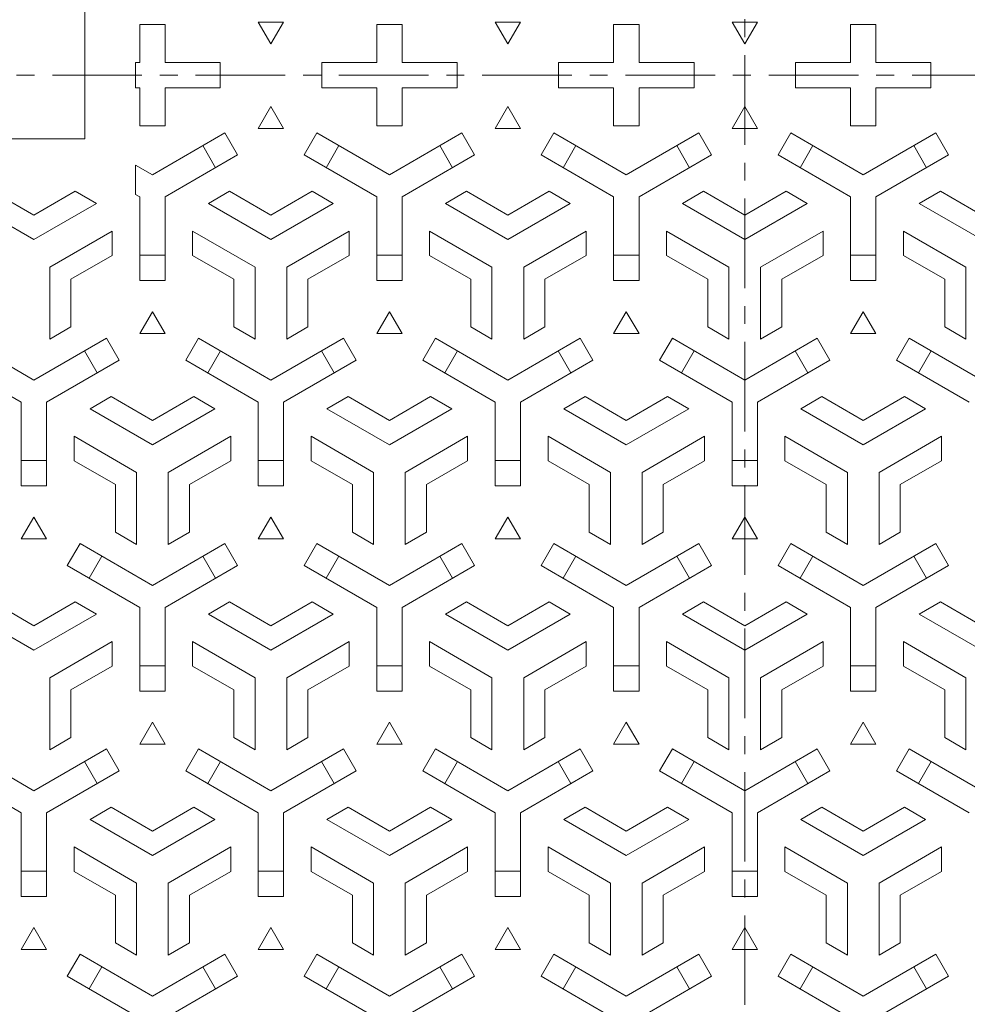
# Model space of a CAD drawing. Units: millimetres. Extents: x -885 to 925, y -691 to 673.
# Drawn here: x -643 to -419, y 77 to 309 of the extents above; entities that cross this region are included whole.
import ezdxf

# ---------------------------------------------------------------- set-up
doc = ezdxf.new("R2010")
doc.units = ezdxf.units.MM
doc.header["$LTSCALE"] = 5
doc.linetypes.add('JWW_CENTER1', pattern=[6.773333, 4.233333, -0.846667, 0.846667, -0.846667])
doc.layers.add('仕上', color=7, linetype='Continuous')
doc.layers.add('躯体', color=7, linetype='Continuous')

msp = doc.modelspace()

# ---------------------------------------------------------------- linework, layer by layer
at = {"layer": '仕上', "color": 3, "linetype": 'Continuous', "lineweight": 9}
for p in [(-627.34, 311.17), (-683.34, 281.17)]:
    msp.add_line(p, (-627.34, 281.17), dxfattribs=at)
at = {"layer": '仕上', "color": 3, "linetype": 'Continuous', "lineweight": 0}
for p, q in [((-614.34, 308.17), (-608.34, 308.17)), ((-614.34, 308.17), (-614.34, 299.17)), ((-608.34, 308.17), (-608.34, 299.17)), ((-580.34, 308.73), (-586.34, 308.73)), ((-586.34, 308.73), (-583.34, 303.54)), ((-583.34, 303.54), (-580.34, 308.73)), ((-558.34, 308.17), (-552.34, 308.17)), ((-558.34, 308.17), (-558.34, 299.17)), ((-552.34, 308.17), (-552.34, 299.17)), ((-524.34, 308.73), (-530.34, 308.73)), ((-530.34, 308.73), (-527.34, 303.54)), ((-527.34, 303.54), (-524.34, 308.73)), ((-502.34, 308.17), (-496.34, 308.17)), ((-502.34, 308.17), (-502.34, 299.17)), ((-496.34, 308.17), (-496.34, 299.17)), ((-468.34, 308.73), (-474.34, 308.73)), ((-474.34, 308.73), (-471.34, 303.54)), ((-471.34, 303.54), (-468.34, 308.73)), ((-446.34, 308.17), (-440.34, 308.17)), ((-446.34, 308.17), (-446.34, 299.17)), ((-440.34, 308.17), (-440.34, 299.17)), ((-615.34, 299.17), (-615.34, 293.17)), ((-615.34, 299.17), (-614.34, 299.17)), ((-608.34, 299.17), (-595.34, 299.17)), ((-595.34, 299.17), (-595.34, 293.17)), ((-571.34, 299.17), (-571.34, 293.17)), ((-571.34, 299.17), (-558.34, 299.17)), ((-552.34, 299.17), (-539.34, 299.17)), ((-539.34, 299.17), (-539.34, 293.17)), ((-515.34, 299.17), (-515.34, 293.17)), ((-515.34, 299.17), (-502.34, 299.17)), ((-496.34, 299.17), (-483.34, 299.17)), ((-483.34, 299.17), (-483.34, 293.17)), ((-459.34, 299.17), (-459.34, 293.17)), ((-459.34, 299.17), (-446.34, 299.17)), ((-440.34, 299.17), (-427.34, 299.17)), ((-427.34, 299.17), (-427.34, 293.17)), ((-615.34, 293.17), (-614.34, 293.17)), ((-614.34, 293.17), (-614.34, 284.17)), ((-608.34, 293.17), (-595.34, 293.17)), ((-608.34, 293.17), (-608.34, 284.17)), ((-571.34, 293.17), (-558.34, 293.17)), ((-558.34, 293.17), (-558.34, 284.17)), ((-552.34, 293.17), (-539.34, 293.17)), ((-552.34, 293.17), (-552.34, 284.17)), ((-515.34, 293.17), (-502.34, 293.17)), ((-502.34, 293.17), (-502.34, 284.17)), ((-496.34, 293.17), (-483.34, 293.17)), ((-496.34, 293.17), (-496.34, 284.17)), ((-459.34, 293.17), (-446.34, 293.17)), ((-446.34, 293.17), (-446.34, 284.17)), ((-440.34, 293.17), (-427.34, 293.17)), ((-440.34, 293.17), (-440.34, 284.17)), ((-586.34, 283.61), (-583.34, 288.8)), ((-583.34, 288.8), (-580.34, 283.61)), ((-530.34, 283.61), (-527.34, 288.8)), ((-527.34, 288.8), (-524.34, 283.61)), ((-474.34, 283.61), (-471.34, 288.8)), ((-471.34, 288.8), (-468.34, 283.61)), ((-614.34, 284.17), (-608.34, 284.17)), ((-558.34, 284.17), (-552.34, 284.17)), ((-502.34, 284.17), (-496.34, 284.17)), ((-446.34, 284.17), (-440.34, 284.17)), ((-611.34, 272.64), (-594.22, 282.52)), ((-594.22, 282.52), (-591.22, 277.32)), ((-580.34, 283.61), (-586.34, 283.61)), ((-575.46, 277.32), (-572.46, 282.52)), ((-555.34, 272.64), (-572.46, 282.52)), ((-555.34, 272.64), (-538.22, 282.52)), ((-538.22, 282.52), (-535.22, 277.32)), ((-524.34, 283.61), (-530.34, 283.61)), ((-519.46, 277.32), (-516.46, 282.52)), ((-499.34, 272.64), (-516.46, 282.52)), ((-499.34, 272.64), (-482.22, 282.52)), ((-482.22, 282.52), (-479.22, 277.32)), ((-468.34, 283.61), (-474.34, 283.61)), ((-460.46, 282.52), (-463.46, 277.32)), ((-443.34, 272.64), (-460.46, 282.52)), ((-443.34, 272.64), (-426.22, 282.52)), ((-423.22, 277.32), (-426.22, 282.52)), ((-599.42, 279.52), (-596.42, 274.32)), ((-570.27, 274.32), (-567.27, 279.52)), ((-543.42, 279.52), (-540.42, 274.32)), ((-514.27, 274.32), (-511.27, 279.52)), ((-487.42, 279.52), (-484.42, 274.32)), ((-455.27, 279.52), (-458.27, 274.32)), ((-428.42, 274.32), (-431.42, 279.52)), ((-608.34, 267.44), (-591.22, 277.32)), ((-558.34, 267.44), (-575.46, 277.32)), ((-552.34, 267.44), (-535.22, 277.32)), ((-502.34, 267.44), (-519.46, 277.32)), ((-496.34, 267.44), (-479.22, 277.32)), ((-446.34, 267.44), (-463.46, 277.32)), ((-440.34, 267.44), (-423.22, 277.32)), ((-611.34, 272.64), (-615.34, 274.95)), ((-615.34, 274.95), (-615.34, 268.02)), ((-649.09, 268.74), (-639.34, 263.11)), ((-629.59, 268.74), (-639.34, 263.11)), ((-624.59, 265.85), (-629.59, 268.74)), ((-614.34, 267.44), (-615.34, 268.02)), ((-598.09, 265.85), (-593.09, 268.74)), ((-593.09, 268.74), (-583.34, 263.11)), ((-573.59, 268.74), (-583.34, 263.11)), ((-568.59, 265.85), (-573.59, 268.74)), ((-542.09, 265.85), (-537.09, 268.74)), ((-537.09, 268.74), (-527.34, 263.11)), ((-517.59, 268.74), (-527.34, 263.11)), ((-512.59, 265.85), (-517.59, 268.74)), ((-486.09, 265.85), (-481.09, 268.74)), ((-481.09, 268.74), (-471.34, 263.11)), ((-461.59, 268.74), (-471.34, 263.11)), ((-456.59, 265.85), (-461.59, 268.74)), ((-430.09, 265.85), (-425.09, 268.74)), ((-425.09, 268.74), (-415.34, 263.11)), ((-654.09, 265.85), (-639.34, 257.34)), ((-624.59, 265.85), (-639.34, 257.34)), ((-614.34, 267.44), (-614.34, 247.67)), ((-608.34, 267.44), (-608.34, 247.67)), ((-598.09, 265.85), (-583.34, 257.34)), ((-568.59, 265.85), (-583.34, 257.34)), ((-558.34, 267.44), (-558.34, 247.67)), ((-552.34, 267.44), (-552.34, 247.67)), ((-542.09, 265.85), (-527.34, 257.34)), ((-512.59, 265.85), (-527.34, 257.34)), ((-502.34, 267.44), (-502.34, 247.67)), ((-496.34, 267.44), (-496.34, 247.67)), ((-486.09, 265.85), (-471.34, 257.34)), ((-456.59, 265.85), (-471.34, 257.34)), ((-446.34, 267.44), (-446.34, 247.67)), ((-440.34, 267.44), (-440.34, 247.67)), ((-430.09, 265.85), (-415.34, 257.34)), ((-620.84, 259.36), (-635.59, 250.84)), ((-620.84, 259.36), (-620.84, 253.58)), ((-601.84, 259.36), (-601.84, 253.58)), ((-601.84, 259.36), (-587.09, 250.84)), ((-564.84, 259.36), (-579.59, 250.84)), ((-564.84, 259.36), (-564.84, 253.58)), ((-545.84, 259.36), (-545.84, 253.58)), ((-545.84, 259.36), (-531.09, 250.84)), ((-508.84, 259.36), (-523.59, 250.84)), ((-508.84, 259.36), (-508.84, 253.58)), ((-489.84, 259.36), (-489.84, 253.58)), ((-489.84, 259.36), (-475.09, 250.84)), ((-452.84, 259.36), (-467.59, 250.84)), ((-452.84, 259.36), (-452.84, 253.58)), ((-433.84, 259.36), (-433.84, 253.58)), ((-433.84, 259.36), (-419.09, 250.84)), ((-620.84, 253.58), (-630.59, 247.95)), ((-608.34, 253.67), (-614.34, 253.67)), ((-601.84, 253.58), (-592.09, 247.95)), ((-564.84, 253.58), (-574.59, 247.95)), ((-552.34, 253.67), (-558.34, 253.67)), ((-545.84, 253.58), (-536.09, 247.95)), ((-508.84, 253.58), (-518.59, 247.95)), ((-496.34, 253.67), (-502.34, 253.67)), ((-489.84, 253.58), (-480.09, 247.95)), ((-452.84, 253.58), (-462.59, 247.95)), ((-446.34, 253.67), (-440.34, 253.67)), ((-433.84, 253.58), (-424.09, 247.95)), ((-635.59, 233.81), (-635.59, 250.84)), ((-587.09, 233.81), (-587.09, 250.84)), ((-579.59, 233.81), (-579.59, 250.84)), ((-531.09, 233.81), (-531.09, 250.84)), ((-523.59, 233.81), (-523.59, 250.84)), ((-475.09, 233.81), (-475.09, 250.84)), ((-467.59, 233.81), (-467.59, 250.84)), ((-419.09, 233.81), (-419.09, 250.84)), ((-630.59, 236.69), (-630.59, 247.95)), ((-608.34, 247.67), (-614.34, 247.67)), ((-592.09, 236.69), (-592.09, 247.95)), ((-574.59, 236.69), (-574.59, 247.95)), ((-552.34, 247.67), (-558.34, 247.67)), ((-536.09, 236.69), (-536.09, 247.95)), ((-518.59, 236.69), (-518.59, 247.95)), ((-496.34, 247.67), (-502.34, 247.67)), ((-480.09, 236.69), (-480.09, 247.95)), ((-462.59, 236.69), (-462.59, 247.95)), ((-446.34, 247.67), (-440.34, 247.67)), ((-424.09, 236.69), (-424.09, 247.95)), ((-614.34, 235.11), (-611.34, 240.3)), ((-611.34, 240.3), (-608.34, 235.11)), ((-558.34, 235.11), (-555.34, 240.3)), ((-555.34, 240.3), (-552.34, 235.11)), ((-502.34, 235.11), (-499.34, 240.3)), ((-499.34, 240.3), (-496.34, 235.11)), ((-446.34, 235.11), (-443.34, 240.3)), ((-443.34, 240.3), (-440.34, 235.11)), ((-635.59, 233.81), (-630.59, 236.69)), ((-608.34, 235.11), (-614.34, 235.11)), ((-587.09, 233.81), (-592.09, 236.69)), ((-579.59, 233.81), (-574.59, 236.69)), ((-552.34, 235.11), (-558.34, 235.11)), ((-531.09, 233.81), (-536.09, 236.69)), ((-523.59, 233.81), (-518.59, 236.69)), ((-496.34, 235.11), (-502.34, 235.11)), ((-475.09, 233.81), (-480.09, 236.69)), ((-467.59, 233.81), (-462.59, 236.69)), ((-440.34, 235.11), (-446.34, 235.11)), ((-419.09, 233.81), (-424.09, 236.69)), ((-639.34, 224.14), (-656.46, 234.02)), ((-639.34, 224.14), (-622.22, 234.02)), ((-619.22, 228.82), (-622.22, 234.02)), ((-600.46, 234.02), (-603.46, 228.82)), ((-583.34, 224.14), (-600.46, 234.02)), ((-583.34, 224.14), (-566.22, 234.02)), ((-563.22, 228.82), (-566.22, 234.02)), ((-544.46, 234.02), (-547.46, 228.82)), ((-527.34, 224.14), (-544.46, 234.02)), ((-527.34, 224.14), (-510.22, 234.02)), ((-507.22, 228.82), (-510.22, 234.02)), ((-488.46, 234.02), (-491.46, 228.82)), ((-471.34, 224.14), (-488.46, 234.02)), ((-471.34, 224.14), (-454.22, 234.02)), ((-454.22, 234.02), (-451.22, 228.82)), ((-435.46, 228.82), (-432.46, 234.02)), ((-415.34, 224.14), (-432.46, 234.02)), ((-627.42, 231.02), (-624.42, 225.82)), ((-598.27, 225.82), (-595.27, 231.02)), ((-571.42, 231.02), (-568.42, 225.82)), ((-542.27, 225.82), (-539.27, 231.02)), ((-515.42, 231.02), (-512.42, 225.82)), ((-486.27, 225.82), (-483.27, 231.02)), ((-456.42, 225.82), (-459.42, 231.02)), ((-427.27, 231.02), (-430.27, 225.82)), ((-642.34, 218.94), (-659.46, 228.82)), ((-636.34, 218.94), (-619.22, 228.82)), ((-586.34, 218.94), (-603.46, 228.82)), ((-580.34, 218.94), (-563.22, 228.82)), ((-530.34, 218.94), (-547.46, 228.82)), ((-524.34, 218.94), (-507.22, 228.82)), ((-474.34, 218.94), (-491.46, 228.82)), ((-468.34, 218.94), (-451.22, 228.82)), ((-418.34, 218.94), (-435.46, 228.82)), ((-642.34, 218.94), (-642.34, 199.17)), ((-636.34, 218.94), (-636.34, 199.17)), ((-626.09, 217.35), (-621.09, 220.24)), ((-621.09, 220.24), (-611.34, 214.61)), ((-601.59, 220.24), (-611.34, 214.61)), ((-596.59, 217.35), (-601.59, 220.24)), ((-586.34, 218.94), (-586.34, 199.17)), ((-580.34, 218.94), (-580.34, 199.17)), ((-570.09, 217.35), (-565.09, 220.24)), ((-565.09, 220.24), (-555.34, 214.61)), ((-545.59, 220.24), (-555.34, 214.61)), ((-540.59, 217.35), (-545.59, 220.24)), ((-530.34, 218.94), (-530.34, 199.17)), ((-524.34, 218.94), (-524.34, 199.17)), ((-514.09, 217.35), (-509.09, 220.24)), ((-509.09, 220.24), (-499.34, 214.61)), ((-489.59, 220.24), (-499.34, 214.61)), ((-484.59, 217.35), (-489.59, 220.24)), ((-474.34, 218.94), (-474.34, 199.17)), ((-468.34, 218.94), (-468.34, 199.17)), ((-458.09, 217.35), (-453.09, 220.24)), ((-453.09, 220.24), (-443.34, 214.61)), ((-433.59, 220.24), (-443.34, 214.61)), ((-428.59, 217.35), (-433.59, 220.24)), ((-626.09, 217.35), (-611.34, 208.84)), ((-596.59, 217.35), (-611.34, 208.84)), ((-570.09, 217.35), (-555.34, 208.84)), ((-540.59, 217.35), (-555.34, 208.84)), ((-514.09, 217.35), (-499.34, 208.84)), ((-484.59, 217.35), (-499.34, 208.84)), ((-458.09, 217.35), (-443.34, 208.84)), ((-428.59, 217.35), (-443.34, 208.84)), ((-629.84, 210.86), (-629.84, 205.08)), ((-629.84, 210.86), (-615.09, 202.34)), ((-592.84, 210.86), (-607.59, 202.34)), ((-592.84, 210.86), (-592.84, 205.08)), ((-573.84, 210.86), (-573.84, 205.08)), ((-573.84, 210.86), (-559.09, 202.34)), ((-536.84, 210.86), (-551.59, 202.34)), ((-536.84, 210.86), (-536.84, 205.08)), ((-517.84, 210.86), (-517.84, 205.08)), ((-517.84, 210.86), (-503.09, 202.34)), ((-480.84, 210.86), (-495.59, 202.34)), ((-480.84, 210.86), (-480.84, 205.08)), ((-461.84, 210.86), (-461.84, 205.08)), ((-461.84, 210.86), (-447.09, 202.34)), ((-424.84, 210.86), (-439.59, 202.34)), ((-424.84, 210.86), (-424.84, 205.08)), ((-636.34, 205.17), (-642.34, 205.17)), ((-629.84, 205.08), (-620.09, 199.45)), ((-592.84, 205.08), (-602.59, 199.45)), ((-580.34, 205.17), (-586.34, 205.17)), ((-573.84, 205.08), (-564.09, 199.45)), ((-536.84, 205.08), (-546.59, 199.45)), ((-524.34, 205.17), (-530.34, 205.17)), ((-517.84, 205.08), (-508.09, 199.45)), ((-480.84, 205.08), (-490.59, 199.45)), ((-474.34, 205.17), (-468.34, 205.17)), ((-461.84, 205.08), (-452.09, 199.45)), ((-424.84, 205.08), (-434.59, 199.45)), ((-615.09, 185.31), (-615.09, 202.34)), ((-607.59, 185.31), (-607.59, 202.34)), ((-559.09, 185.31), (-559.09, 202.34)), ((-551.59, 185.31), (-551.59, 202.34)), ((-503.09, 185.31), (-503.09, 202.34)), ((-495.59, 185.31), (-495.59, 202.34)), ((-447.09, 185.31), (-447.09, 202.34)), ((-439.59, 185.31), (-439.59, 202.34)), ((-642.34, 199.17), (-636.34, 199.17)), ((-620.09, 188.19), (-620.09, 199.45)), ((-602.59, 188.19), (-602.59, 199.45)), ((-586.34, 199.17), (-580.34, 199.17)), ((-564.09, 188.19), (-564.09, 199.45)), ((-546.59, 188.19), (-546.59, 199.45)), ((-530.34, 199.17), (-524.34, 199.17)), ((-508.09, 188.19), (-508.09, 199.45)), ((-490.59, 188.19), (-490.59, 199.45)), ((-468.34, 199.17), (-474.34, 199.17)), ((-452.09, 188.19), (-452.09, 199.45)), ((-434.59, 188.19), (-434.59, 199.45)), ((-642.34, 186.61), (-639.34, 191.8)), ((-639.34, 191.8), (-636.34, 186.61)), ((-586.34, 186.61), (-583.34, 191.8)), ((-583.34, 191.8), (-580.34, 186.61)), ((-530.34, 186.61), (-527.34, 191.8)), ((-527.34, 191.8), (-524.34, 186.61)), ((-474.34, 186.61), (-471.34, 191.8)), ((-471.34, 191.8), (-468.34, 186.61)), ((-636.34, 186.61), (-642.34, 186.61)), ((-615.09, 185.31), (-620.09, 188.19)), ((-607.59, 185.31), (-602.59, 188.19)), ((-580.34, 186.61), (-586.34, 186.61)), ((-559.09, 185.31), (-564.09, 188.19)), ((-551.59, 185.31), (-546.59, 188.19)), ((-524.34, 186.61), (-530.34, 186.61)), ((-503.09, 185.31), (-508.09, 188.19)), ((-495.59, 185.31), (-490.59, 188.19)), ((-468.34, 186.61), (-474.34, 186.61)), ((-447.09, 185.31), (-452.09, 188.19)), ((-439.59, 185.31), (-434.59, 188.19)), ((-631.46, 180.32), (-628.46, 185.52)), ((-611.34, 175.64), (-628.46, 185.52)), ((-611.34, 175.64), (-594.22, 185.52)), ((-594.22, 185.52), (-591.22, 180.32)), ((-575.46, 180.32), (-572.46, 185.52)), ((-555.34, 175.64), (-572.46, 185.52)), ((-555.34, 175.64), (-538.22, 185.52)), ((-538.22, 185.52), (-535.22, 180.32)), ((-519.46, 180.32), (-516.46, 185.52)), ((-499.34, 175.64), (-516.46, 185.52)), ((-499.34, 175.64), (-482.22, 185.52)), ((-482.22, 185.52), (-479.22, 180.32)), ((-460.46, 185.52), (-463.46, 180.32)), ((-443.34, 175.64), (-460.46, 185.52)), ((-443.34, 175.64), (-426.22, 185.52)), ((-423.22, 180.32), (-426.22, 185.52)), ((-626.27, 177.32), (-623.27, 182.52)), ((-599.42, 182.52), (-596.42, 177.32)), ((-570.27, 177.32), (-567.27, 182.52)), ((-543.42, 182.52), (-540.42, 177.32)), ((-514.27, 177.32), (-511.27, 182.52)), ((-487.42, 182.52), (-484.42, 177.32)), ((-455.27, 182.52), (-458.27, 177.32)), ((-428.42, 177.32), (-431.42, 182.52)), ((-614.34, 170.44), (-631.46, 180.32)), ((-608.34, 170.44), (-591.22, 180.32)), ((-558.34, 170.44), (-575.46, 180.32)), ((-552.34, 170.44), (-535.22, 180.32)), ((-502.34, 170.44), (-519.46, 180.32)), ((-496.34, 170.44), (-479.22, 180.32)), ((-446.34, 170.44), (-463.46, 180.32)), ((-440.34, 170.44), (-423.22, 180.32)), ((-649.09, 171.74), (-639.34, 166.11)), ((-629.59, 171.74), (-639.34, 166.11)), ((-624.59, 168.85), (-629.59, 171.74)), ((-614.34, 170.44), (-614.34, 150.67)), ((-608.34, 170.44), (-608.34, 150.67)), ((-598.09, 168.85), (-593.09, 171.74)), ((-593.09, 171.74), (-583.34, 166.11)), ((-573.59, 171.74), (-583.34, 166.11)), ((-568.59, 168.85), (-573.59, 171.74)), ((-558.34, 170.44), (-558.34, 150.67)), ((-552.34, 170.44), (-552.34, 150.67)), ((-542.09, 168.85), (-537.09, 171.74)), ((-537.09, 171.74), (-527.34, 166.11)), ((-517.59, 171.74), (-527.34, 166.11)), ((-512.59, 168.85), (-517.59, 171.74)), ((-502.34, 170.44), (-502.34, 150.67)), ((-496.34, 170.44), (-496.34, 150.67)), ((-486.09, 168.85), (-481.09, 171.74)), ((-481.09, 171.74), (-471.34, 166.11)), ((-461.59, 171.74), (-471.34, 166.11)), ((-456.59, 168.85), (-461.59, 171.74)), ((-446.34, 170.44), (-446.34, 150.67)), ((-440.34, 170.44), (-440.34, 150.67)), ((-430.09, 168.85), (-425.09, 171.74)), ((-425.09, 171.74), (-415.34, 166.11)), ((-654.09, 168.85), (-639.34, 160.34)), ((-624.59, 168.85), (-639.34, 160.34)), ((-598.09, 168.85), (-583.34, 160.34)), ((-568.59, 168.85), (-583.34, 160.34)), ((-542.09, 168.85), (-527.34, 160.34)), ((-512.59, 168.85), (-527.34, 160.34)), ((-486.09, 168.85), (-471.34, 160.34)), ((-456.59, 168.85), (-471.34, 160.34)), ((-430.09, 168.85), (-415.34, 160.34)), ((-620.84, 162.36), (-635.59, 153.84)), ((-620.84, 162.36), (-620.84, 156.58)), ((-601.84, 162.36), (-601.84, 156.58)), ((-601.84, 162.36), (-587.09, 153.84)), ((-564.84, 162.36), (-579.59, 153.84)), ((-564.84, 162.36), (-564.84, 156.58)), ((-545.84, 162.36), (-545.84, 156.58)), ((-545.84, 162.36), (-531.09, 153.84)), ((-508.84, 162.36), (-523.59, 153.84)), ((-508.84, 162.36), (-508.84, 156.58)), ((-489.84, 162.36), (-489.84, 156.58)), ((-489.84, 162.36), (-475.09, 153.84)), ((-452.84, 162.36), (-467.59, 153.84)), ((-452.84, 162.36), (-452.84, 156.58)), ((-433.84, 162.36), (-433.84, 156.58)), ((-433.84, 162.36), (-419.09, 153.84)), ((-620.84, 156.58), (-630.59, 150.95)), ((-608.34, 156.67), (-614.34, 156.67)), ((-601.84, 156.58), (-592.09, 150.95)), ((-564.84, 156.58), (-574.59, 150.95)), ((-552.34, 156.67), (-558.34, 156.67)), ((-545.84, 156.58), (-536.09, 150.95)), ((-508.84, 156.58), (-518.59, 150.95)), ((-496.34, 156.67), (-502.34, 156.67)), ((-489.84, 156.58), (-480.09, 150.95)), ((-452.84, 156.58), (-462.59, 150.95)), ((-446.34, 156.67), (-440.34, 156.67)), ((-433.84, 156.58), (-424.09, 150.95)), ((-635.59, 136.81), (-635.59, 153.84)), ((-587.09, 136.81), (-587.09, 153.84)), ((-579.59, 136.81), (-579.59, 153.84)), ((-531.09, 136.81), (-531.09, 153.84)), ((-523.59, 136.81), (-523.59, 153.84)), ((-475.09, 136.81), (-475.09, 153.84)), ((-467.59, 136.81), (-467.59, 153.84)), ((-419.09, 136.81), (-419.09, 153.84)), ((-630.59, 139.69), (-630.59, 150.95)), ((-608.34, 150.67), (-614.34, 150.67)), ((-592.09, 139.69), (-592.09, 150.95)), ((-574.59, 139.69), (-574.59, 150.95)), ((-552.34, 150.67), (-558.34, 150.67)), ((-536.09, 139.69), (-536.09, 150.95)), ((-518.59, 139.69), (-518.59, 150.95)), ((-496.34, 150.67), (-502.34, 150.67)), ((-480.09, 139.69), (-480.09, 150.95)), ((-462.59, 139.69), (-462.59, 150.95)), ((-446.34, 150.67), (-440.34, 150.67)), ((-424.09, 139.69), (-424.09, 150.95)), ((-614.34, 138.11), (-611.34, 143.3)), ((-611.34, 143.3), (-608.34, 138.11)), ((-558.34, 138.11), (-555.34, 143.3)), ((-555.34, 143.3), (-552.34, 138.11)), ((-502.34, 138.11), (-499.34, 143.3)), ((-499.34, 143.3), (-496.34, 138.11)), ((-446.34, 138.11), (-443.34, 143.3)), ((-443.34, 143.3), (-440.34, 138.11)), ((-635.59, 136.81), (-630.59, 139.69)), ((-587.09, 136.81), (-592.09, 139.69)), ((-579.59, 136.81), (-574.59, 139.69)), ((-531.09, 136.81), (-536.09, 139.69)), ((-523.59, 136.81), (-518.59, 139.69)), ((-475.09, 136.81), (-480.09, 139.69)), ((-467.59, 136.81), (-462.59, 139.69)), ((-419.09, 136.81), (-424.09, 139.69)), ((-608.34, 138.11), (-614.34, 138.11)), ((-552.34, 138.11), (-558.34, 138.11)), ((-496.34, 138.11), (-502.34, 138.11)), ((-440.34, 138.11), (-446.34, 138.11)), ((-639.34, 127.14), (-656.46, 137.02)), ((-639.34, 127.14), (-622.22, 137.02)), ((-619.22, 131.82), (-622.22, 137.02)), ((-600.46, 137.02), (-603.46, 131.82)), ((-583.34, 127.14), (-600.46, 137.02)), ((-583.34, 127.14), (-566.22, 137.02)), ((-563.22, 131.82), (-566.22, 137.02)), ((-544.46, 137.02), (-547.46, 131.82)), ((-527.34, 127.14), (-544.46, 137.02)), ((-527.34, 127.14), (-510.22, 137.02)), ((-507.22, 131.82), (-510.22, 137.02)), ((-488.46, 137.02), (-491.46, 131.82)), ((-471.34, 127.14), (-488.46, 137.02)), ((-471.34, 127.14), (-454.22, 137.02)), ((-454.22, 137.02), (-451.22, 131.82)), ((-435.46, 131.82), (-432.46, 137.02)), ((-415.34, 127.14), (-432.46, 137.02)), ((-627.42, 134.02), (-624.42, 128.82)), ((-598.27, 128.82), (-595.27, 134.02)), ((-571.42, 134.02), (-568.42, 128.82)), ((-542.27, 128.82), (-539.27, 134.02)), ((-515.42, 134.02), (-512.42, 128.82)), ((-486.27, 128.82), (-483.27, 134.02)), ((-456.42, 128.82), (-459.42, 134.02)), ((-427.27, 134.02), (-430.27, 128.82)), ((-642.34, 121.94), (-659.46, 131.82)), ((-636.34, 121.94), (-619.22, 131.82)), ((-586.34, 121.94), (-603.46, 131.82)), ((-580.34, 121.94), (-563.22, 131.82)), ((-530.34, 121.94), (-547.46, 131.82)), ((-524.34, 121.94), (-507.22, 131.82)), ((-474.34, 121.94), (-491.46, 131.82)), ((-468.34, 121.94), (-451.22, 131.82)), ((-418.34, 121.94), (-435.46, 131.82)), ((-642.34, 121.94), (-642.34, 102.17)), ((-636.34, 121.94), (-636.34, 102.17)), ((-626.09, 120.35), (-621.09, 123.24)), ((-621.09, 123.24), (-611.34, 117.61)), ((-601.59, 123.24), (-611.34, 117.61)), ((-596.59, 120.35), (-601.59, 123.24)), ((-586.34, 121.94), (-586.34, 102.17)), ((-580.34, 121.94), (-580.34, 102.17)), ((-570.09, 120.35), (-565.09, 123.24)), ((-565.09, 123.24), (-555.34, 117.61)), ((-545.59, 123.24), (-555.34, 117.61)), ((-540.59, 120.35), (-545.59, 123.24)), ((-530.34, 121.94), (-530.34, 102.17)), ((-524.34, 121.94), (-524.34, 102.17)), ((-514.09, 120.35), (-509.09, 123.24)), ((-509.09, 123.24), (-499.34, 117.61)), ((-489.59, 123.24), (-499.34, 117.61)), ((-484.59, 120.35), (-489.59, 123.24)), ((-474.34, 121.94), (-474.34, 102.17)), ((-468.34, 121.94), (-468.34, 102.17)), ((-458.09, 120.35), (-453.09, 123.24)), ((-453.09, 123.24), (-443.34, 117.61)), ((-433.59, 123.24), (-443.34, 117.61)), ((-428.59, 120.35), (-433.59, 123.24)), ((-626.09, 120.35), (-611.34, 111.84)), ((-596.59, 120.35), (-611.34, 111.84)), ((-570.09, 120.35), (-555.34, 111.84)), ((-540.59, 120.35), (-555.34, 111.84)), ((-514.09, 120.35), (-499.34, 111.84)), ((-484.59, 120.35), (-499.34, 111.84)), ((-458.09, 120.35), (-443.34, 111.84)), ((-428.59, 120.35), (-443.34, 111.84)), ((-629.84, 113.86), (-629.84, 108.08)), ((-629.84, 113.86), (-615.09, 105.34)), ((-592.84, 113.86), (-607.59, 105.34)), ((-592.84, 113.86), (-592.84, 108.08)), ((-573.84, 113.86), (-573.84, 108.08)), ((-573.84, 113.86), (-559.09, 105.34)), ((-536.84, 113.86), (-551.59, 105.34)), ((-536.84, 113.86), (-536.84, 108.08)), ((-517.84, 113.86), (-517.84, 108.08)), ((-517.84, 113.86), (-503.09, 105.34)), ((-480.84, 113.86), (-495.59, 105.34)), ((-480.84, 113.86), (-480.84, 108.08)), ((-461.84, 113.86), (-461.84, 108.08)), ((-461.84, 113.86), (-447.09, 105.34)), ((-424.84, 113.86), (-439.59, 105.34)), ((-424.84, 113.86), (-424.84, 108.08)), ((-636.34, 108.17), (-642.34, 108.17)), ((-629.84, 108.08), (-620.09, 102.45)), ((-592.84, 108.08), (-602.59, 102.45)), ((-580.34, 108.17), (-586.34, 108.17)), ((-573.84, 108.08), (-564.09, 102.45)), ((-536.84, 108.08), (-546.59, 102.45)), ((-524.34, 108.17), (-530.34, 108.17)), ((-517.84, 108.08), (-508.09, 102.45)), ((-480.84, 108.08), (-490.59, 102.45)), ((-474.34, 108.17), (-468.34, 108.17)), ((-461.84, 108.08), (-452.09, 102.45)), ((-424.84, 108.08), (-434.59, 102.45)), ((-615.09, 88.31), (-615.09, 105.34)), ((-607.59, 88.31), (-607.59, 105.34)), ((-559.09, 88.31), (-559.09, 105.34)), ((-551.59, 88.31), (-551.59, 105.34)), ((-503.09, 88.31), (-503.09, 105.34)), ((-495.59, 88.31), (-495.59, 105.34)), ((-447.09, 88.31), (-447.09, 105.34)), ((-439.59, 88.31), (-439.59, 105.34)), ((-620.09, 91.19), (-620.09, 102.45)), ((-602.59, 91.19), (-602.59, 102.45)), ((-564.09, 91.19), (-564.09, 102.45)), ((-546.59, 91.19), (-546.59, 102.45)), ((-508.09, 91.19), (-508.09, 102.45)), ((-490.59, 91.19), (-490.59, 102.45)), ((-452.09, 91.19), (-452.09, 102.45)), ((-434.59, 91.19), (-434.59, 102.45)), ((-642.34, 102.17), (-636.34, 102.17)), ((-586.34, 102.17), (-580.34, 102.17)), ((-530.34, 102.17), (-524.34, 102.17)), ((-468.34, 102.17), (-474.34, 102.17)), ((-642.34, 89.61), (-639.34, 94.8)), ((-639.34, 94.8), (-636.34, 89.61)), ((-586.34, 89.61), (-583.34, 94.8)), ((-583.34, 94.8), (-580.34, 89.61)), ((-530.34, 89.61), (-527.34, 94.8)), ((-527.34, 94.8), (-524.34, 89.61)), ((-474.34, 89.61), (-471.34, 94.8)), ((-471.34, 94.8), (-468.34, 89.61)), ((-615.09, 88.31), (-620.09, 91.19)), ((-607.59, 88.31), (-602.59, 91.19)), ((-559.09, 88.31), (-564.09, 91.19)), ((-551.59, 88.31), (-546.59, 91.19)), ((-503.09, 88.31), (-508.09, 91.19)), ((-495.59, 88.31), (-490.59, 91.19)), ((-447.09, 88.31), (-452.09, 91.19)), ((-439.59, 88.31), (-434.59, 91.19)), ((-636.34, 89.61), (-642.34, 89.61)), ((-628.46, 88.52), (-631.46, 83.32)), ((-611.34, 78.64), (-628.46, 88.52)), ((-611.34, 78.64), (-594.22, 88.52)), ((-591.22, 83.32), (-594.22, 88.52)), ((-580.34, 89.61), (-586.34, 89.61)), ((-575.46, 83.32), (-572.46, 88.52)), ((-555.34, 78.64), (-572.46, 88.52)), ((-555.34, 78.64), (-538.22, 88.52)), ((-538.22, 88.52), (-535.22, 83.32)), ((-524.34, 89.61), (-530.34, 89.61)), ((-519.46, 83.32), (-516.46, 88.52)), ((-499.34, 78.64), (-516.46, 88.52)), ((-499.34, 78.64), (-482.22, 88.52)), ((-482.22, 88.52), (-479.22, 83.32)), ((-468.34, 89.61), (-474.34, 89.61)), ((-460.46, 88.52), (-463.46, 83.32)), ((-443.34, 78.64), (-460.46, 88.52)), ((-443.34, 78.64), (-426.22, 88.52)), ((-423.22, 83.32), (-426.22, 88.52)), ((-626.27, 80.32), (-623.27, 85.52)), ((-599.42, 85.52), (-596.42, 80.32)), ((-570.27, 80.32), (-567.27, 85.52)), ((-543.42, 85.52), (-540.42, 80.32)), ((-514.27, 80.32), (-511.27, 85.52)), ((-487.42, 85.52), (-484.42, 80.32)), ((-455.27, 85.52), (-458.27, 80.32)), ((-428.42, 80.32), (-431.42, 85.52)), ((-614.34, 73.44), (-631.46, 83.32)), ((-608.34, 73.44), (-591.22, 83.32)), ((-558.34, 73.44), (-575.46, 83.32)), ((-552.34, 73.44), (-535.22, 83.32)), ((-502.34, 73.44), (-519.46, 83.32)), ((-496.34, 73.44), (-479.22, 83.32)), ((-446.34, 73.44), (-463.46, 83.32)), ((-440.34, 73.44), (-423.22, 83.32))]:
    msp.add_line(p, q, dxfattribs=at)
at = {"layer": '躯体', "color": 2, "linetype": 'JWW_CENTER1', "lineweight": 9}
for p, q in [((-471.34, 673.43), (-471.34, -82.44)), ((-872.06, 296.17), (-70.3, 296.17))]:
    msp.add_line(p, q, dxfattribs=at)
at = {"layer": '躯体', "color": 2, "linetype": 'Continuous', "lineweight": 9}
for radius in [332.5, 327.5]:
    msp.add_circle((-471.34, 296.17), radius, dxfattribs=at)
msp.add_arc((-471.34, 296.17), 334.5, 145.3202, 0, dxfattribs=at)

doc.saveas('drawing.dxf')
